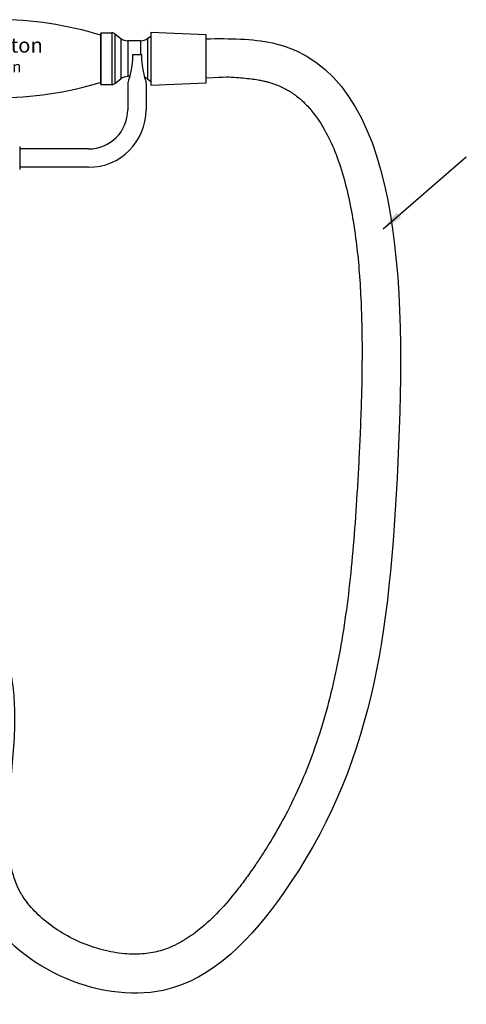
# Model space of a CAD drawing. Units: inches. Extents: x 27992 to 28926, y -2786 to -2250.
# Drawn here: x 28355 to 28549, y -2679 to -2250 of the extents above; entities that cross this region are included whole.
import ezdxf

# ---------------------------------------------------------------- set-up
doc = ezdxf.new("R2010")
doc.units = ezdxf.units.IN
doc.header["$LTSCALE"] = 1.21
doc.header["$MEASUREMENT"] = 0
doc.layers.get('0').update_dxf_attribs({"linetype": 'CONTINUOUS'})
for name, color, linetype in [('02___PRT_ALL_AXES', 7, 'CONTINUOUS'), ('03___PRT_ALL_CURVES', 7, 'CONTINUOUS'), ('LK_DXF_CONTINUOUS_LINE', 7, 'CONTINUOUS')]:
    doc.layers.add(name, color=color, linetype=linetype)
doc.layers.add('尺寸线', color=1, linetype='CONTINUOUS', lineweight=20)
doc.styles.get("Standard").update_dxf_attribs({"font": 'ARIAL.TTF'})
doc.dimstyles.new('2', dxfattribs={"dimscale": 1.8, "dimtxt": 8.5, "dimasz": 5, "dimexe": 2, "dimexo": 0, "dimgap": 1, "dimtad": 1, "dimdec": 1, "dimdsep": 46, "dimtxsty": 'Standard', "dimcen": 0, "dimclrt": 7, "dimadec": 1, "dimazin": 2, "dimtfac": 1, "dimtdec": 1, "dimtofl": 0, "dimtmove": 0, "dimatfit": 3, "dimfxl": 6.336, "dimtolj": 1, "dimtzin": 0, "dimlwd": -1, "dimlwe": -1, "dimarcsym": 0})

msp = doc.modelspace()

# ---------------------------------------------------------------- linework, layer by layer
at = {"layer": '02___PRT_ALL_AXES', "color": 7, "linetype": 'Continuous'}
for p, q in [((28390.2, -2266.81), (28390.2, -2255.81)), ((28390.2, -2255.81), (28390.2, -2266.81)), ((28411.9, -2256.31), (28411.9, -2277.31)), ((28390.2, -2257.81), (28390.2, -2277.81)), ((28407.51, -2259.01), (28401.86, -2259.01)), ((28407.51, -2259.01), (28407.51, -2264.91)), ((28410.55, -2257.97), (28410.55, -2275.64)), ((28411.42, -2257.31), (28411.9, -2257.31)), ((28390.2, -2277.81), (28390.2, -2266.81)), ((28402.77, -2274.61), (28401.9, -2274.61)), ((28354.88, -2305.11), (28354.88, -2306.11)), ((28354.88, -2313.61), (28354.88, -2315.11))]:
    msp.add_line(p, q, dxfattribs=at)
for centre, start, end in [((28345.25, -2402.07), 72.8268, 107.4046), ((28345.25, -2131.55), 252.5954, 287.1732)]:
    msp.add_arc(centre, 152.26, start, end, dxfattribs=at)
at = {"layer": '03___PRT_ALL_CURVES', "color": 4, "linetype": 'Continuous'}
msp.add_line((28390.17, -2276.61), (28390.2, -2276.6), dxfattribs=at)
at = {"layer": 'LK_DXF_CONTINUOUS_LINE', "color": 7, "linetype": 'Continuous'}
for p, q in [((28390.2, -2255.56), (28390.2, -2266.81)), ((28390.2, -2255.56), (28395.02, -2255.56)), ((28390.2, -2266.81), (28390.2, -2255.81)), ((28395.02, -2255.56), (28395.02, -2278.06)), ((28396.24, -2255.97), (28396.24, -2277.64)), ((28396.24, -2255.97), (28398.85, -2257.97)), ((28411.9, -2255.31), (28436.03, -2256.31)), ((28411.9, -2255.31), (28411.9, -2278.31)), ((28436.03, -2277.31), (28436.03, -2256.31)), ((28390.2, -2257.81), (28390.2, -2266.81)), ((28398.85, -2257.97), (28398.85, -2275.64)), ((28407.51, -2259.01), (28401.86, -2259.01)), ((28401.9, -2259.01), (28401.9, -2274.61)), ((28410.55, -2257.97), (28411.9, -2256.93)), ((28404.03, -2264.91), (28407.83, -2264.91)), ((28390.2, -2278.06), (28390.2, -2266.81)), ((28390.2, -2277.51), (28390.2, -2277.81)), ((28390.2, -2278.06), (28395.02, -2278.06)), ((28396.24, -2277.64), (28398.85, -2275.64)), ((28401.88, -2277.91), (28401.88, -2289.11)), ((28402.77, -2274.61), (28401.9, -2274.61)), ((28409.88, -2277.91), (28409.88, -2289.11)), ((28410.55, -2275.64), (28411.9, -2276.68)), ((28411.9, -2278.31), (28436.03, -2277.31)), ((28401.88, -2283.91), (28401.88, -2289.11)), ((28409.88, -2283.91), (28409.88, -2289.11)), ((28354.88, -2305.11), (28354.88, -2314.11)), ((28384.88, -2306.11), (28354.88, -2306.11)), ((28354.88, -2313.61), (28354.88, -2314.61)), ((28384.88, -2314.11), (28354.88, -2314.11))]:
    msp.add_line(p, q, dxfattribs=at)
for centre, radius, start, end in [((28395.02, -2257.56), 2, 52.5, 90), ((28401.9, -2254.01), 5, 232.5, 270), ((28407.51, -2254.01), 5, 269.9993, 307.5), ((28395.02, -2276.06), 2, 270, 307.5), ((28401.9, -2279.61), 5, 90, 127.5), ((28407.51, -2279.61), 5, 52.5, 70.2924), ((28384.88, -2289.11), 17, 270, 0), ((28384.88, -2289.11), 25, 270, 0)]:
    msp.add_arc(centre, radius, start, end, dxfattribs=at)
for points, knots in [([(28436.03, -2258.09), (28446.16, -2257.99), (28521.99, -2258.17), (28523.74, -2463.82), (28505.31, -2595.42), (28417.65, -2691.94), (28309.31, -2642.6), (28341.62, -2563.63), (28333.5, -2533.94)], [2.152246, 2.152246, 2.152246, 2.152246, 31.199932, 221.563341, 416.252288, 483.510713, 569.803652, 669.709646, 669.709646, 669.709646, 669.709646]), ([(28436.03, -2275.08), (28444.91, -2274.65), (28446.61, -2274.75), (28450.87, -2275.06), (28453.34, -2275.28), (28456.69, -2275.71), (28457.74, -2275.86), (28459.36, -2276.14), (28459.96, -2276.26), (28461.03, -2276.49), (28461.5, -2276.59), (28462.43, -2276.82), (28462.88, -2276.94), (28464.22, -2277.33), (28465.08, -2277.61), (28467.59, -2278.52), (28469.16, -2279.23), (28472.14, -2280.83), (28473.55, -2281.74), (28476.27, -2283.75), (28477.58, -2284.87), (28480.1, -2287.35), (28481.33, -2288.7), (28484.3, -2292.44), (28486.01, -2294.99), (28489.2, -2300.69), (28490.69, -2303.83), (28493.43, -2310.66), (28494.68, -2314.34), (28496.92, -2322.17), (28497.91, -2326.32), (28500.24, -2337.96), (28501.34, -2345.79), (28502.94, -2362.16), (28503.42, -2370.7), (28503.93, -2388.11), (28503.94, -2396.98), (28503.64, -2414.73), (28503.33, -2423.61), (28502.78, -2435.97), (28502.61, -2439.58), (28502.24, -2446.71), (28502.05, -2450.23), (28501.44, -2460.64), (28500.99, -2467.39), (28499.45, -2487.1), (28498.15, -2499.54), (28494.72, -2523.2), (28492.58, -2534.44), (28487.16, -2555.99), (28483.87, -2566.3), (28475.82, -2586.36), (28471.05, -2596.12), (28463.75, -2608.47), (28462.08, -2611.16), (28459.32, -2615.41), (28458.27, -2616.98), (28456, -2620.3), (28454.76, -2622.05), (28452.25, -2625.5), (28450.97, -2627.2), (28447.06, -2632.19), (28444.37, -2635.36), (28438.85, -2641.19), (28436.03, -2643.84), (28430.78, -2648.09), (28428.37, -2649.79), (28423.53, -2652.64), (28421.11, -2653.8), (28417.57, -2655.1), (28416.45, -2655.46), (28414.2, -2656.05), (28413.08, -2656.29), (28410.72, -2656.67), (28409.5, -2656.81), (28405.4, -2657.1), (28402.38, -2657.03), (28396.13, -2656.32), (28392.92, -2655.69), (28386.51, -2653.89), (28383.32, -2652.72), (28377.15, -2649.94), (28374.18, -2648.31), (28368.64, -2644.71), (28366.07, -2642.73), (28361.5, -2638.54), (28359.5, -2636.33), (28357.18, -2633.21), (28356.58, -2632.33), (28355.6, -2630.77), (28355.21, -2630.08), (28354.53, -2628.81), (28354.24, -2628.23), (28353.42, -2626.44), (28352.94, -2625.19), (28351.84, -2621.85), (28351.31, -2619.67), (28350.5, -2614.99), (28350.23, -2612.49), (28349.9, -2607.2), (28349.85, -2604.42), (28349.95, -2598.63), (28350.08, -2595.62), (28350.56, -2588.15), (28350.96, -2583.6), (28351.76, -2574.29), (28352.17, -2569.53), (28352.72, -2559.84), (28352.87, -2554.93), (28352.61, -2546.24), (28352.33, -2542.5), (28351.26, -2534.96), (28350.46, -2531.16), (28348.4, -2524.47), (28347.29, -2521.58), (28345.1, -2517.08), (28344.19, -2515.43), (28342.62, -2512.89), (28342.02, -2511.97), (28340.62, -2509.99), (28339.82, -2508.94), (28338.16, -2506.91), (28337.3, -2505.93), (28334.65, -2503.08), (28332.78, -2501.32), (28327.75, -2497.07), (28324.48, -2494.75), (28317.7, -2490.6), (28314.19, -2488.76), (28307.02, -2485.5), (28303.36, -2484.07), (28296, -2481.6), (28292.28, -2480.55), (28286.04, -2479.08), (28283.49, -2478.57), (28278.52, -2477.71), (28276.08, -2477.37), (28269.47, -2476.56), (28265.41, -2476.23), (28260.19, -2475.84), (28258.87, -2475.75), (28256.38, -2475.66)], [1.139105, 1.139105, 1.139105, 1.139105, 6.284443, 6.284443, 14.532491, 14.532491, 18.542689, 18.542689, 21.116124, 21.116124, 23.274205, 23.274205, 25.432285, 25.432285, 29.748446, 29.748446, 38.380767, 38.380767, 47.013088, 47.013088, 55.64541, 55.64541, 64.277731, 64.277731, 77.371772, 77.371772, 90.465813, 90.465813, 103.559855, 103.559855, 116.653896, 116.653896, 138.662478, 138.662478, 160.67106, 160.67106, 182.679642, 182.679642, 204.688224, 204.688224, 213.859661, 213.859661, 223.031099, 223.031099, 241.373973, 241.373973, 278.059722, 278.059722, 314.745471, 314.745471, 351.43122, 351.43122, 388.116969, 388.116969, 398.349882, 398.349882, 404.327312, 404.327312, 411.007247, 411.007247, 417.687183, 417.687183, 431.047054, 431.047054, 444.406924, 444.406924, 455.604764, 455.604764, 466.802604, 466.802604, 471.920468, 471.920468, 477.020915, 477.020915, 482.121362, 482.121362, 493.63973, 493.63973, 505.158098, 505.158098, 516.676466, 516.676466, 528.194834, 528.194834, 539.713202, 539.713202, 551.231571, 551.231571, 555.727291, 555.727291, 559.193402, 559.193402, 562.160944, 562.160944, 568.096027, 568.096027, 577.207969, 577.207969, 586.319911, 586.319911, 595.431853, 595.431853, 604.543795, 604.543795, 617.425055, 617.425055, 630.306316, 630.306316, 643.187576, 643.187576, 652.75593, 652.75593, 662.324284, 662.324284, 669.636838, 669.636838, 673.953748, 673.953748, 676.41537, 676.41537, 679.382075, 679.382075, 682.348779, 682.348779, 688.282189, 688.282189, 697.665907, 697.665907, 707.049625, 707.049625, 716.433344, 716.433344, 725.817062, 725.817062, 732.28422, 732.28422, 738.751377, 738.751377, 750.276927, 750.276927, 754.227181, 754.227181, 754.227181, 754.227181])]:
    msp.add_open_spline(points, degree=3, knots=knots, dxfattribs=at)
at = {"layer": 'LK_DXF_CONTINUOUS_LINE', "color": 7, "linetype": 'Continuous', "start_tangent": (0, -1), "end_tangent": (0, -1)}
for points in [[(28404.03, -2264.91), (28404.01, -2266.29), (28403.93, -2267.51), (28403.65, -2269.95), (28403.15, -2272.92), (28402.45, -2275.67), (28401.88, -2277.91)], [(28407.83, -2264.91), (28407.85, -2266.29), (28407.93, -2267.51), (28408.22, -2269.95), (28408.71, -2272.92), (28409.42, -2275.67), (28409.88, -2277.91)]]:
    msp.add_spline(points, degree=3, dxfattribs=at)

# ---------------------------------------------------------------- texts
at = {"layer": '尺寸线', "color": 9, "attachment_point": 3}
for s, insert, char_height, width in [('{\\fCG Times|b0|i0|c0|p18;Burlington}', (28364.93, -2257.68), 6.4552, 131.8504), ('{\\fCG Times|b0|i0|c0|p18;London}', (28355.62, -2267.88), 4.8, 98.0421)]:
    msp.add_mtext(s, dxfattribs=dict(at, insert=insert, char_height=char_height, width=width))

# ---------------------------------------------------------------- leaders
msp.add_leader([(28513.11, -2340.88), (28549.26, -2309.59)], dimstyle='2', override={"dimgap": 1, "dimtad": 0})

doc.saveas('drawing.dxf')
